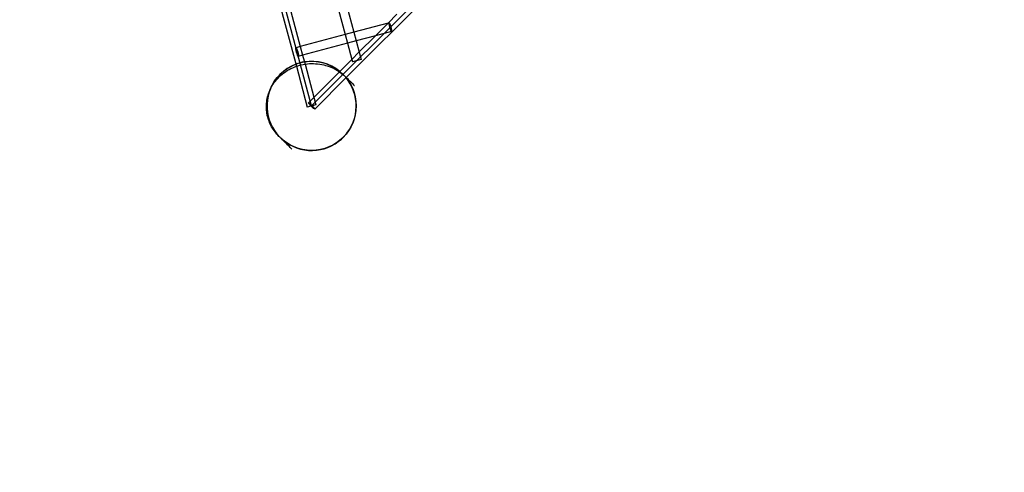
# Model space of a CAD drawing. Units: millimetres. Extents: x 0 to 12.9, y -7.6 to 1.5.
# Drawn here: x 1.5 to 3.7, y -2.9 to -1.9 of the extents above; entities that cross this region are included whole.
import ezdxf

# ---------------------------------------------------------------- set-up
doc = ezdxf.new("R2010")
doc.units = ezdxf.units.MM
doc.linetypes.add('HIDDEN', pattern=[9.525, 6.35, -3.175])
doc.layers.add('SICHERHEITSBEREICH', color=1, linetype='HIDDEN')
doc.layers.add('SPIELGERÄTE', color=7, linetype='Continuous')

# ---------------------------------------------------------------- blocks, each defined once
blk = doc.blocks.new('4.5567')
at = {"layer": 'SICHERHEITSBEREICH'}
blk.add_lwpolyline([(8.159, -7.2904), (6.0778, -6.4283, 0.035786), (5.8744, -6.3606, -0.187483), (4.9901, -5.729, 0.004598), (4.9748, -5.706, -0.134426), (4.7173, -4.9568, 0.510218), (2.6638, -3.6594, -0.449304), (0.6584, -2.6547), (0.0511, -0.3882, -0.57735), (1.8882, 1.4489), (2.9226, 1.1717, 0.088654), (3.4485, 1.1269, -0.121744), (4.1601, 1.0191), (7.1166, -0.2055, -0.013527)], format="xyb", dxfattribs=at)
at = {"layer": 'SPIELGERÄTE'}
for p, q in [((2.1591, -2.0733), (1.6414, -0.1414)), ((1.6572, -0.239), (2.1249, -1.9845)), ((2.1591, -2.0733), (3.5733, -0.6591)), ((2.2369, -2.0095), (3.5019, -0.7436)), ((2.2264, -1.8068), (2.2536, -1.9082)), ((2.2071, -1.8119), (2.2343, -1.9134)), ((2.1066, -1.8389), (2.1338, -1.9403)), ((2.3305, -1.8876), (2.3505, -1.8676)), ((2.3305, -1.8876), (2.2535, -1.9082)), ((2.3023, -1.9158), (2.3305, -1.8876)), ((2.3331, -1.8869), (2.3305, -1.8876)), ((2.2343, -1.9133), (2.1337, -1.9403)), ((2.2535, -1.9082), (2.2343, -1.9133)), ((2.2343, -1.9134), (2.2395, -1.9326)), ((2.2536, -1.9082), (2.2588, -1.9275)), ((2.3022, -1.9159), (2.2587, -1.9275)), ((2.2654, -1.9527), (2.3023, -1.9158)), ((2.3382, -1.9062), (2.3022, -1.9159)), ((2.1337, -1.9403), (2.1241, -1.9429)), ((2.1338, -1.9403), (2.139, -1.9596)), ((2.2395, -1.9327), (2.1389, -1.9596)), ((2.2587, -1.9275), (2.2395, -1.9327)), ((2.2395, -1.9326), (2.2492, -1.9689)), ((2.2588, -1.9275), (2.2655, -1.9526)), ((2.1389, -1.9596), (2.1293, -1.9622)), ((2.139, -1.9596), (2.1443, -1.9796)), ((2.2492, -1.9689), (2.2654, -1.9527)), ((2.2655, -1.9526), (2.27, -1.9693)), ((2.1249, -1.9845), (2.1494, -2.0759)), ((2.1443, -1.9796), (2.1687, -2.0707)), ((2.2215, -1.9967), (2.2492, -1.9689)), ((2.2492, -1.9689), (2.2507, -1.9745)), ((2.27, -1.9693), (2.2507, -1.9745)), ((2.152, -2.0662), (2.2215, -1.9967)), ((2.1661, -2.0803), (2.2369, -2.0095)), ((2.1687, -2.0707), (2.1494, -2.0759))]:
    blk.add_line(p, q, dxfattribs=at)
blk.add_circle((2.1591, -2.0733), 0.1, dxfattribs=at)
for start, end in [(110.7392, 159.9911), (99.2608, 110.7392), (50.7601, 99.2608), (162.0343, 50.7601), (159.9911, 162.0343)]:
    blk.add_arc((2.1591, -2.0733), 0.1, start, end, dxfattribs=at)
for centre, major_axis, ratio in [((2.3357, -1.8965), (-0.00259, 0.00966), 0.121869), ((2.1267, -1.9525), (-0.00259, 0.00966), 0.121869), ((2.1591, -2.0733), (0.00707, -0.00707), 0.105716)]:
    blk.add_ellipse(centre, major_axis=major_axis, ratio=ratio, dxfattribs=at)
for points, knots in [([(2.0859, -2.1416), (2.0794, -2.1352), (2.0738, -2.1278), (2.0649, -2.112), (2.0617, -2.1036), (2.0577, -2.0859), (2.0572, -2.0766), (2.0588, -2.0576), (2.0613, -2.0479), (2.0695, -2.0287), (2.0757, -2.0195), (2.0915, -2.0026), (2.1014, -1.9952), (2.1239, -1.9841), (2.1364, -1.9803), (2.1616, -1.9777), (2.1741, -1.9784), (2.1969, -1.9838), (2.2072, -1.9879), (2.2235, -1.9977), (2.2298, -2.0026), (2.2355, -2.0082)], [55.533322, 55.533322, 55.533322, 55.533322, 58.290989, 58.290989, 61.083298, 61.083298, 64.13415, 64.13415, 67.628077, 67.628077, 71.68443, 71.68443, 76.244555, 76.244555, 80.904512, 80.904512, 85.064714, 85.064714, 88.497819, 88.497819, 90.883063, 90.883063, 90.883063, 90.883063]), ([(2.2292, -2.002), (2.2294, -2.0022), (2.2297, -2.0025), (2.2306, -2.0034), (2.2313, -2.0041), (2.2332, -2.0059), (2.2343, -2.007), (2.2355, -2.0082)], [0, 0, 0, 0, 1, 1, 4, 4, 8.866655, 8.866655, 8.866655, 8.866655]), ([(2.2355, -2.0082), (2.2381, -2.0107), (2.2406, -2.0132), (2.249, -2.0214), (2.2536, -2.026), (2.2552, -2.0276), (2.2552, -2.0276), (2.2553, -2.0277)], [0, 0, 0, 0, 10.000137, 10.000137, 35.852213, 35.852213, 41.318934, 41.318934, 41.318934, 41.318934]), ([(2.1151, -2.1703), (2.1143, -2.1695), (2.1143, -2.1695), (2.1092, -2.1645), (2.1019, -2.1573), (2.0913, -2.1469), (2.0886, -2.1442), (2.0859, -2.1416)], [0, 0, 0, 0, 12.936114, 12.936114, 42.944157, 42.944157, 52.944157, 52.944157, 52.944157, 52.944157])]:
    blk.add_open_spline(points, degree=3, knots=knots, dxfattribs=at)

msp = doc.modelspace()

# ---------------------------------------------------------------- block references
msp.add_blockref('4.5567', (0, 0))

doc.saveas('drawing.dxf')
